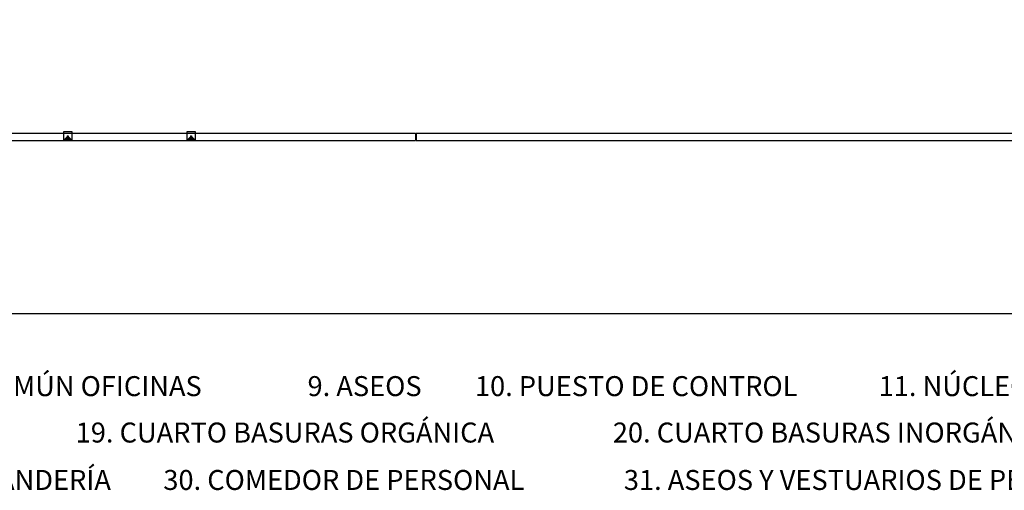
# Model space of a CAD drawing. Units: millimetres. Extents: x 881 to 1700, y -276 to 206.
# Drawn here: x 1147 to 1186, y 80 to 99 of the extents above; entities that cross this region are included whole.
import ezdxf

# ---------------------------------------------------------------- set-up
doc = ezdxf.new("R2010")
doc.units = ezdxf.units.MM
doc.layers.add('TEXTO', color=255, linetype='Continuous')
doc.styles.add('ROMANS', font='txt')

msp = doc.modelspace()

# ---------------------------------------------------------------- hatches: boundary and pattern name
for points in [[(1148.754, 94.172), (1148.579, 93.997), (1148.929, 93.997)], [(1153.691, 94.172), (1153.516, 93.997), (1153.866, 93.997)]]:
    msp.add_hatch(color=256).paths.add_polyline_path(points)

# ---------------------------------------------------------------- linework, layer by layer
for p, q in [((1108.305, 94.297), (1162.679, 94.297)), ((1162.679, 94.297), (1162.679, 93.997)), ((1162.699, 94.297), (1191.149, 94.297)), ((1162.699, 94.297), (1162.699, 93.997)), ((1108.605, 93.997), (1162.679, 93.997)), ((1148.579, 93.997), (1148.754, 94.172)), ((1148.716, 94.172), (1148.792, 94.172)), ((1148.754, 94.134), (1148.754, 94.21)), ((1148.754, 94.172), (1148.929, 93.997)), ((1153.516, 93.997), (1153.691, 94.172)), ((1153.653, 94.172), (1153.729, 94.172)), ((1153.691, 94.134), (1153.691, 94.21)), ((1153.691, 94.172), (1153.866, 93.997)), ((1162.699, 93.997), (1191.449, 93.997))]:
    msp.add_line(p, q)
for points in [[(990.924, 87.057), (983.857, 181.43), (1015.719, 181.966), (1100.313, 188.265), (1200.704, 196.021), (1203.721, 87.057)], [(1148.579, 93.997), (1148.929, 93.997), (1148.929, 94.347), (1148.579, 94.347)], [(1153.516, 93.997), (1153.866, 93.997), (1153.866, 94.347), (1153.516, 94.347)]]:
    msp.add_lwpolyline(points, close=True)

# ---------------------------------------------------------------- texts
at = {"layer": 'TEXTO', "color": 7, "linetype": 'Continuous', "style": 'ROMANS'}
for s, p in [('8. ESPACIO COMÚN OFICINAS', (1139.179, 83.764)), ('11. NÚCLEOS DE COMUNICACIÓN', (1181.234, 83.764)), ('9. ASEOS', (1158.354, 83.764)), ('10. PUESTO DE CONTROL', (1165.06, 83.764)), ('19. CUARTO BASURAS ORGÁNICA', (1149.065, 81.905)), ('20. CUARTO BASURAS INORGÁNICA', (1170.585, 81.905)), ('29. LAVANDERÍA', (1142.31, 80.005)), ('30. COMEDOR DE PERSONAL', (1152.576, 80.005)), ('31. ASEOS Y VESTUARIOS DE PERSOANL', (1171.026, 80.005))]:
    msp.add_text(s, height=0.8, dxfattribs=at).set_placement(p)

doc.saveas('drawing.dxf')
